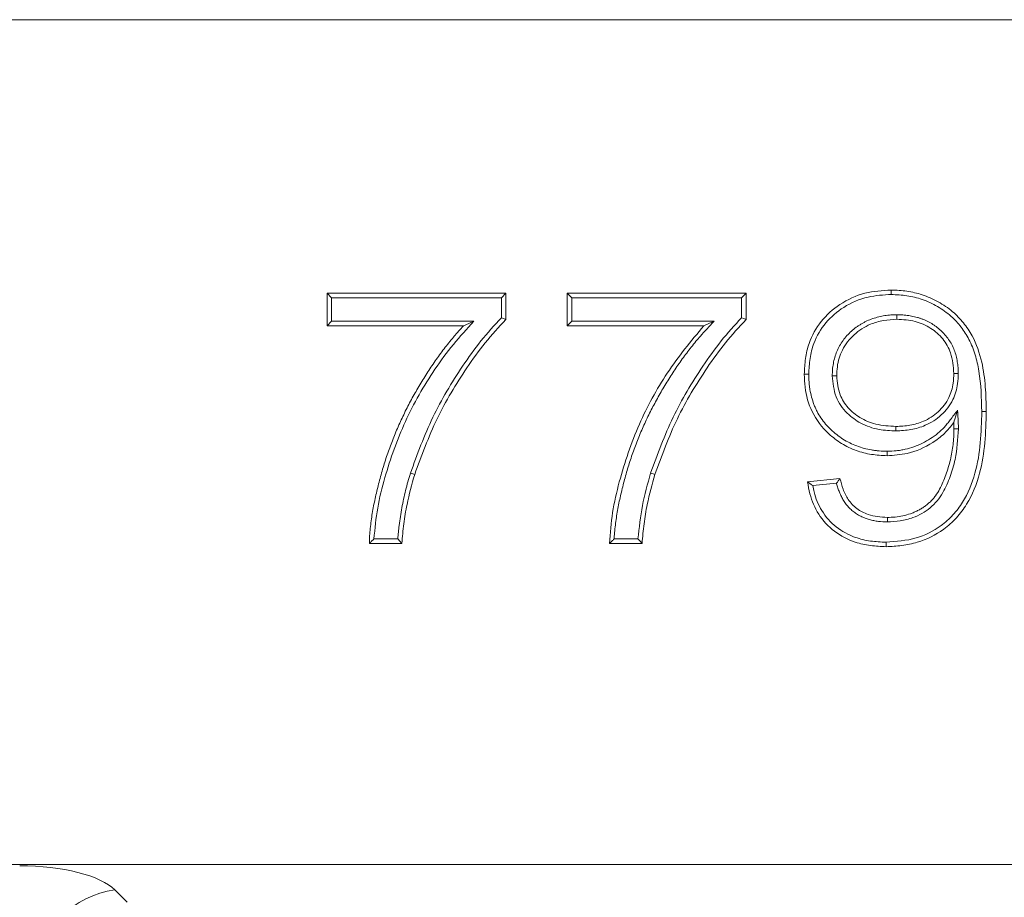
# Model space of a CAD drawing. Units: millimetres. Extents: x -313 to 11231, y -31 to 3696.
# Drawn here: x 566 to 682, y 2367 to 2471 of the extents above; entities that cross this region are included whole.
import ezdxf

# ---------------------------------------------------------------- set-up
doc = ezdxf.new("R2010")
doc.units = ezdxf.units.MM
doc.header["$LTSCALE"] = 10

msp = doc.modelspace()

# ---------------------------------------------------------------- linework, layer by layer
at = {"color": 7, "linetype": 'Continuous', "lineweight": 15}
for p, q in [((1419.634, 2470.817), (419.634, 2470.817)), ((602.153, 2438.433), (623.307, 2438.433)), ((602.153, 2434.586), (602.153, 2438.433)), ((602.682, 2437.904), (602.153, 2438.433)), ((602.682, 2435.115), (602.682, 2437.904)), ((602.682, 2437.904), (622.778, 2437.904)), ((622.778, 2437.904), (623.307, 2438.433)), ((622.778, 2437.904), (622.778, 2435.535)), ((623.307, 2438.433), (623.307, 2435.32)), ((630.576, 2438.433), (651.73, 2438.433)), ((630.576, 2434.586), (630.576, 2438.433)), ((631.105, 2437.904), (630.576, 2438.433)), ((631.105, 2435.115), (631.105, 2437.904)), ((631.105, 2437.904), (651.201, 2437.904)), ((651.201, 2437.904), (651.73, 2438.433)), ((651.201, 2437.904), (651.201, 2435.535)), ((651.73, 2438.433), (651.73, 2435.32)), ((602.682, 2435.115), (602.153, 2434.586)), ((619.518, 2435.115), (602.682, 2435.115)), ((631.105, 2435.115), (630.576, 2434.586)), ((647.941, 2435.115), (631.105, 2435.115)), ((618.307, 2434.586), (602.153, 2434.586)), ((646.73, 2434.586), (630.576, 2434.586)), ((658.999, 2416.125), (662.845, 2416.51)), ((659.613, 2415.655), (662.432, 2415.937)), ((610.514, 2409.346), (607.7, 2409.346)), ((638.937, 2409.346), (636.123, 2409.346)), ((610.999, 2408.817), (607.153, 2408.817)), ((639.422, 2408.817), (635.576, 2408.817)), ((419.634, 2370.817), (1419.634, 2370.817)), ((577.057, 2367.79), (578.484, 2366.364))]:
    msp.add_line(p, q, dxfattribs=at)
at = {"color": 7, "linetype": 'Continuous', "lineweight": 15, "flags": 128}
for points in [[(668.916, 2438.288), (668.916, 2438.447), (668.915, 2438.606), (668.915, 2438.817)], [(619.518, 2435.115), (618.912, 2434.851), (618.307, 2434.586)], [(622.778, 2435.535), (623.042, 2435.427), (623.307, 2435.32)], [(647.941, 2435.115), (647.335, 2434.851), (646.73, 2434.586)], [(651.201, 2435.535), (651.465, 2435.427), (651.73, 2435.32)], [(669.585, 2435.885), (669.586, 2435.726), (669.587, 2435.567), (669.588, 2435.356)], [(659.143, 2428.858), (658.985, 2428.858), (658.826, 2428.859), (658.614, 2428.859)], [(661.931, 2428.654), (662.09, 2428.654), (662.249, 2428.654), (662.46, 2428.655)], [(676.836, 2428.943), (676.677, 2428.943), (676.518, 2428.943), (676.307, 2428.943)], [(676.764, 2424.592), (676.553, 2423.914), (676.43, 2423.517), (676.368, 2423.318), (676.307, 2423.12)], [(679.624, 2424.424), (679.783, 2424.424), (679.941, 2424.424), (680.153, 2424.424)], [(669.468, 2422.134), (669.468, 2422.293), (669.468, 2422.452), (669.468, 2422.663)], [(676.86, 2422.387), (676.59, 2422.387), (676.331, 2422.387)], [(668.408, 2419.731), (668.409, 2419.572), (668.409, 2419.413), (668.41, 2419.202)], [(612.015, 2417.132), (612.166, 2417.084), (612.318, 2417.036), (612.519, 2416.972)], [(640.438, 2417.132), (640.589, 2417.084), (640.741, 2417.036), (640.942, 2416.972)], [(668.447, 2411.365), (668.447, 2411.524), (668.446, 2411.682), (668.446, 2411.894)], [(610.514, 2409.346), (610.757, 2409.082), (610.999, 2408.817)], [(638.937, 2409.346), (639.18, 2409.082), (639.422, 2408.817)], [(668.3, 2408.962), (668.301, 2408.803), (668.301, 2408.644), (668.302, 2408.433)]]:
    msp.add_lwpolyline(points, dxfattribs=at)
at = {"color": 7, "linetype": 'Continuous', "lineweight": 15}
msp.add_arc((578.476, 2356.974), 10.909, 97.47451, 172.52567, dxfattribs=at)
msp.add_ellipse((565.781, 2366.297), major_axis=(12, 0), ratio=0.3639702, start_param=0.3490659, end_param=1.5707963, dxfattribs=at)
for points, knots in [([(658.614, 2428.859), (658.646, 2429.477), (658.709, 2430.71), (659.217, 2432.888), (660.508, 2435.2), (662.815, 2437.273), (665.717, 2438.615), (667.862, 2438.751), (668.915, 2438.817)], [0, 0, 0, 0, 0.1155965, 0.2307786, 0.4158066, 0.6005305, 0.8038207, 1, 1, 1, 1]), ([(668.915, 2438.817), (669.533, 2438.787), (670.766, 2438.727), (672.652, 2438.282), (674.491, 2437.475), (676.155, 2436.35), (677.495, 2434.963), (678.799, 2433.008), (679.692, 2430.415), (680.09, 2427.363), (680.132, 2425.405), (680.153, 2424.424)], [0, 0, 0, 0, 0.0893392, 0.1784835, 0.2785242, 0.3784628, 0.4671084, 0.5558163, 0.7166982, 0.8581611, 1, 1, 1, 1]), ([(659.143, 2428.858), (659.176, 2429.476), (659.241, 2430.712), (659.767, 2432.836), (661.06, 2435.023), (663.297, 2436.947), (666.021, 2438.123), (667.991, 2438.235), (668.916, 2438.288)], [0, 0, 0, 0, 0.1220945, 0.2436829, 0.4284382, 0.6127261, 0.818213, 1, 1, 1, 1]), ([(668.916, 2438.288), (669.534, 2438.256), (670.77, 2438.191), (672.628, 2437.732), (674.407, 2436.915), (675.974, 2435.806), (677.214, 2434.462), (678.188, 2432.927), (678.886, 2431.161), (679.522, 2428.303), (679.582, 2426.034), (679.624, 2424.424)], [0, 0, 0, 0, 0.09317401, 0.18616016, 0.28640158, 0.38657807, 0.47339675, 0.56031514, 0.65907176, 0.75808238, 1, 1, 1, 1]), ([(607.7, 2409.346), (607.816, 2410.573), (608.05, 2413.028), (609.231, 2417.711), (611.234, 2423.344), (614.19, 2428.537), (617.056, 2432.406), (618.697, 2434.212), (619.518, 2435.115)], [0, 0, 0, 0, 0.1277817, 0.2558766, 0.5004539, 0.746687, 0.8732721, 1, 1, 1, 1]), ([(622.778, 2435.535), (621.952, 2434.634), (620.294, 2432.825), (617.534, 2428.912), (614.448, 2423.804), (612.831, 2419.371), (612.015, 2417.132)], [0, 0, 0, 0, 0.1704064, 0.3423906, 0.6679414, 1, 1, 1, 1]), ([(623.307, 2435.32), (622.476, 2434.424), (620.808, 2432.624), (618.041, 2428.724), (614.951, 2423.63), (613.335, 2419.206), (612.519, 2416.972)], [0, 0, 0, 0, 0.1706231, 0.3428097, 0.6681179, 1, 1, 1, 1]), ([(636.123, 2409.346), (636.127, 2409.458), (636.133, 2409.568), (636.158, 2409.964), (636.185, 2410.253), (636.247, 2410.838), (636.281, 2411.13), (636.358, 2411.71), (636.401, 2411.999), (636.496, 2412.577), (636.547, 2412.867), (636.657, 2413.443), (636.716, 2413.73), (636.842, 2414.304), (636.909, 2414.592), (637.045, 2415.167), (637.116, 2415.454), (637.333, 2416.312), (637.489, 2416.88), (637.822, 2418.011), (637.998, 2418.573), (638.377, 2419.687), (638.579, 2420.239), (639.007, 2421.336), (639.233, 2421.881), (639.706, 2422.96), (639.953, 2423.495), (640.47, 2424.552), (640.74, 2425.075), (641.302, 2426.111), (641.594, 2426.625), (642.193, 2427.64), (642.503, 2428.14), (642.981, 2428.887), (643.142, 2429.135), (643.467, 2429.627), (643.632, 2429.87), (644.135, 2430.594), (644.482, 2431.069), (645.019, 2431.767), (645.201, 2431.998), (645.57, 2432.457), (645.758, 2432.686), (646.041, 2433.024), (646.135, 2433.135), (646.326, 2433.356), (646.422, 2433.465), (646.715, 2433.792), (646.915, 2434.008), (647.118, 2434.227), (647.392, 2434.523), (647.666, 2434.819), (647.941, 2435.115)], [0.0192663, 0.0192663, 0.0192663, 0.0192663, 0.03125, 0.03125, 0.0625, 0.0625, 0.09375, 0.09375, 0.125, 0.125, 0.15625, 0.15625, 0.1875, 0.1875, 0.21875, 0.21875, 0.25, 0.25, 0.3125, 0.3125, 0.375, 0.375, 0.4375, 0.4375, 0.5, 0.5, 0.5625, 0.5625, 0.625, 0.625, 0.6875, 0.6875, 0.75, 0.75, 0.78125, 0.78125, 0.8125, 0.8125, 0.875, 0.875, 0.90625, 0.90625, 0.9375, 0.9375, 0.953125, 0.953125, 0.96875, 0.96875, 1, 1, 1, 1.0423166, 1.0423166, 1.0423166, 1.0423166]), ([(651.201, 2435.535), (650.375, 2434.634), (648.717, 2432.825), (645.957, 2428.912), (642.871, 2423.804), (641.254, 2419.371), (640.438, 2417.132)], [0, 0, 0, 0, 0.1704064, 0.3423906, 0.6679414, 1, 1, 1, 1]), ([(651.73, 2435.32), (650.899, 2434.424), (649.231, 2432.624), (646.464, 2428.724), (643.374, 2423.63), (641.758, 2419.206), (640.942, 2416.972)], [0, 0, 0, 0, 0.1706239, 0.3428104, 0.6681177, 1, 1, 1, 1]), ([(669.585, 2435.885), (669.582, 2435.885), (669.578, 2435.885), (669.575, 2435.884), (669.346, 2435.879), (669.111, 2435.873), (668.629, 2435.843), (668.385, 2435.818), (667.898, 2435.743), (667.657, 2435.693), (667.185, 2435.574), (666.953, 2435.506), (666.491, 2435.347), (666.261, 2435.258), (665.922, 2435.101), (665.81, 2435.045), (665.592, 2434.929), (665.485, 2434.868), (665.276, 2434.743), (665.173, 2434.678), (664.968, 2434.544), (664.867, 2434.474), (664.567, 2434.254), (664.376, 2434.096), (664.014, 2433.768), (663.839, 2433.596), (663.506, 2433.232), (663.348, 2433.04), (663.055, 2432.636), (662.92, 2432.425), (662.677, 2431.986), (662.57, 2431.761), (662.287, 2431.078), (662.147, 2430.601), (662.034, 2429.994), (662.014, 2429.872), (661.982, 2429.627), (661.969, 2429.503), (661.941, 2429.133), (661.936, 2428.895), (661.932, 2428.666), (661.932, 2428.662), (661.931, 2428.658), (661.931, 2428.654)], [-0.0009263, -0.0009263, -0.0009263, -0.0009263, 0, 0, 0, 0.0625, 0.0625, 0.125, 0.125, 0.1875, 0.1875, 0.25, 0.25, 0.3125, 0.3125, 0.34375, 0.34375, 0.375, 0.375, 0.40625, 0.40625, 0.4375, 0.4375, 0.5, 0.5, 0.5625, 0.5625, 0.625, 0.625, 0.6875, 0.6875, 0.75, 0.75, 0.875, 0.875, 0.90625, 0.90625, 0.9375, 0.9375, 1, 1, 1, 1.0011175, 1.0011175, 1.0011175, 1.0011175]), ([(669.588, 2435.356), (669.054, 2435.324), (667.987, 2435.259), (666.208, 2434.76), (664.445, 2433.618), (663.048, 2431.838), (662.508, 2430.063), (662.473, 2429.014), (662.46, 2428.655)], [0, 0, 0, 0, 0.14672, 0.2928298, 0.5024318, 0.7120742, 0.901409, 1, 1, 1, 1]), ([(676.836, 2428.943), (676.836, 2428.947), (676.836, 2428.951), (676.836, 2428.955), (676.831, 2429.173), (676.826, 2429.4), (676.801, 2429.752), (676.79, 2429.87), (676.761, 2430.103), (676.744, 2430.218), (676.706, 2430.447), (676.685, 2430.561), (676.638, 2430.79), (676.611, 2430.904), (676.522, 2431.249), (676.448, 2431.477), (676.277, 2431.921), (676.179, 2432.139), (675.956, 2432.562), (675.832, 2432.767), (675.561, 2433.161), (675.414, 2433.349), (675.1, 2433.708), (674.933, 2433.877), (674.587, 2434.196), (674.404, 2434.348), (674.116, 2434.56), (674.019, 2434.628), (673.822, 2434.758), (673.723, 2434.819), (673.521, 2434.939), (673.418, 2434.997), (673.207, 2435.108), (673.098, 2435.161), (672.88, 2435.259), (672.77, 2435.304), (672.552, 2435.388), (672.443, 2435.427), (672.223, 2435.502), (672.111, 2435.538), (671.885, 2435.603), (671.769, 2435.633), (671.539, 2435.686), (671.424, 2435.71), (671.196, 2435.752), (671.084, 2435.77), (670.857, 2435.805), (670.742, 2435.82), (670.51, 2435.846), (670.392, 2435.857), (670.04, 2435.879), (669.813, 2435.882), (669.595, 2435.885), (669.592, 2435.885), (669.588, 2435.885), (669.585, 2435.885)], [-0.0011335, -0.0011335, -0.0011335, -0.0011335, 0, 0, 0, 0.0625, 0.0625, 0.09375, 0.09375, 0.125, 0.125, 0.15625, 0.15625, 0.1875, 0.1875, 0.25, 0.25, 0.3125, 0.3125, 0.375, 0.375, 0.4375, 0.4375, 0.5, 0.5, 0.5625, 0.5625, 0.59375, 0.59375, 0.625, 0.625, 0.65625, 0.65625, 0.6875, 0.6875, 0.71875, 0.71875, 0.75, 0.75, 0.78125, 0.78125, 0.8125, 0.8125, 0.84375, 0.84375, 0.875, 0.875, 0.90625, 0.90625, 0.9375, 0.9375, 1, 1, 1, 1.0009701, 1.0009701, 1.0009701, 1.0009701]), ([(676.307, 2428.943), (676.246, 2429.769), (676.137, 2431.231), (675.075, 2433.086), (673.609, 2434.384), (671.716, 2435.23), (670.313, 2435.313), (669.588, 2435.356)], [0, 0, 0, 0, 0.235264, 0.4168452, 0.5981178, 0.7923625, 1, 1, 1, 1]), ([(607.153, 2408.817), (607.162, 2409.115), (607.17, 2409.413), (607.207, 2410.008), (607.236, 2410.305), (607.299, 2410.898), (607.333, 2411.194), (607.411, 2411.785), (607.455, 2412.08), (607.552, 2412.668), (607.604, 2412.961), (607.716, 2413.547), (607.776, 2413.839), (607.903, 2414.421), (607.97, 2414.712), (608.108, 2415.292), (608.179, 2415.581), (608.399, 2416.448), (608.557, 2417.023), (608.893, 2418.167), (609.072, 2418.736), (609.455, 2419.865), (609.66, 2420.425), (610.094, 2421.536), (610.323, 2422.086), (610.801, 2423.179), (611.051, 2423.72), (611.575, 2424.791), (611.849, 2425.321), (612.418, 2426.369), (612.712, 2426.888), (613.318, 2427.914), (613.632, 2428.421), (614.114, 2429.174), (614.276, 2429.424), (614.605, 2429.921), (614.772, 2430.168), (615.283, 2430.903), (615.634, 2431.384), (616.179, 2432.093), (616.364, 2432.327), (616.738, 2432.792), (616.926, 2433.022), (617.213, 2433.365), (617.31, 2433.479), (617.505, 2433.704), (617.603, 2433.816), (617.902, 2434.149), (618.104, 2434.368), (618.307, 2434.586)], [0.00000044, 0.00000044, 0.00000044, 0.00000044, 0.03125, 0.03125, 0.0625, 0.0625, 0.09375, 0.09375, 0.125, 0.125, 0.15625, 0.15625, 0.1875, 0.1875, 0.21875, 0.21875, 0.25, 0.25, 0.3125, 0.3125, 0.375, 0.375, 0.4375, 0.4375, 0.5, 0.5, 0.5625, 0.5625, 0.625, 0.625, 0.6875, 0.6875, 0.75, 0.75, 0.78125, 0.78125, 0.8125, 0.8125, 0.875, 0.875, 0.90625, 0.90625, 0.9375, 0.9375, 0.953125, 0.953125, 0.96875, 0.96875, 0.99999947, 0.99999947, 0.99999947, 0.99999947]), ([(635.576, 2408.817), (635.667, 2410.037), (635.85, 2412.495), (636.959, 2417.251), (638.89, 2422.894), (642.259, 2429.162), (645.227, 2432.763), (646.73, 2434.586)], [0, 0, 0, 0, 0.1282013, 0.2583144, 0.5111211, 0.7524954, 1, 1, 1, 1]), ([(668.41, 2419.202), (667.791, 2419.234), (666.556, 2419.299), (664.722, 2419.759), (663.008, 2420.6), (661.104, 2422.031), (659.414, 2424.259), (658.684, 2426.822), (658.632, 2428.34), (658.614, 2428.859)], [0, 0, 0, 0, 0.120765, 0.2411233, 0.3660037, 0.4908937, 0.7037217, 0.8986269, 1, 1, 1, 1]), ([(668.408, 2419.731), (668.092, 2419.738), (667.784, 2419.745), (667.336, 2419.779), (667.186, 2419.794), (666.884, 2419.833), (666.732, 2419.855), (666.277, 2419.933), (665.978, 2419.995), (665.397, 2420.152), (665.11, 2420.248), (664.537, 2420.466), (664.258, 2420.586), (663.722, 2420.855), (663.458, 2421.007), (662.942, 2421.336), (662.693, 2421.511), (662.217, 2421.884), (661.986, 2422.084), (661.545, 2422.504), (661.336, 2422.723), (660.946, 2423.182), (660.764, 2423.422), (660.427, 2423.923), (660.272, 2424.183), (660.061, 2424.585), (659.995, 2424.72), (659.871, 2424.993), (659.813, 2425.131), (659.653, 2425.551), (659.562, 2425.84), (659.406, 2426.429), (659.341, 2426.73), (659.263, 2427.182), (659.24, 2427.333), (659.202, 2427.634), (659.188, 2427.783), (659.156, 2428.232), (659.149, 2428.54), (659.143, 2428.858)], [0.00089565, 0.00089565, 0.00089565, 0.00089565, 0.0625, 0.0625, 0.09375, 0.09375, 0.125, 0.125, 0.1875, 0.1875, 0.25, 0.25, 0.3125, 0.3125, 0.375, 0.375, 0.4375, 0.4375, 0.5, 0.5, 0.5625, 0.5625, 0.625, 0.625, 0.6875, 0.6875, 0.71875, 0.71875, 0.75, 0.75, 0.8125, 0.8125, 0.875, 0.875, 0.90625, 0.90625, 0.9375, 0.9375, 0.9992425, 0.9992425, 0.9992425, 0.9992425]), ([(661.931, 2428.654), (662.013, 2427.804), (662.169, 2426.164), (663.546, 2424.226), (665.344, 2422.922), (667.363, 2422.229), (668.795, 2422.165), (669.468, 2422.134)], [0, 0, 0, 0, 0.226243, 0.436771, 0.6149057, 0.8191894, 1, 1, 1, 1]), ([(662.46, 2428.655), (662.53, 2427.892), (662.655, 2426.518), (663.752, 2424.82), (665.215, 2423.61), (667.174, 2422.791), (668.659, 2422.708), (669.468, 2422.663)], [0, 0, 0, 0, 0.2194741, 0.3951513, 0.5701952, 0.7660514, 1, 1, 1, 1]), ([(669.468, 2422.134), (670.061, 2422.166), (671.243, 2422.228), (673.12, 2422.777), (674.925, 2423.925), (676.269, 2425.694), (676.781, 2427.477), (676.821, 2428.538), (676.836, 2428.943)], [0, 0, 0, 0, 0.157717, 0.3146486, 0.5155053, 0.7173819, 0.8922124, 1, 1, 1, 1]), ([(669.468, 2422.663), (670.022, 2422.692), (671.129, 2422.749), (672.875, 2423.255), (674.548, 2424.311), (675.786, 2425.933), (676.256, 2427.578), (676.292, 2428.56), (676.307, 2428.943)], [0, 0, 0, 0, 0.1593394, 0.3178557, 0.5173429, 0.7179354, 0.8896993, 1, 1, 1, 1]), ([(676.764, 2424.592), (676.472, 2424.208), (676.179, 2423.825), (675.886, 2423.441), (675.77, 2423.289), (675.657, 2423.141), (675.429, 2422.855), (675.315, 2422.719), (674.958, 2422.329), (674.696, 2422.084), (673.863, 2421.4), (673.247, 2421.01), (672.273, 2420.531), (671.94, 2420.389), (671.26, 2420.146), (670.913, 2420.044), (670.386, 2419.923), (670.209, 2419.887), (669.856, 2419.828), (669.679, 2419.805), (669.15, 2419.754), (668.785, 2419.742), (668.408, 2419.731)], [-0.1580826, -0.1580826, -0.1580826, -0.1580826, 0, 0, 0, 0.0625, 0.0625, 0.125, 0.125, 0.25, 0.25, 0.5, 0.5, 0.625, 0.625, 0.75, 0.75, 0.8125, 0.8125, 0.875, 0.875, 0.9984921, 0.9984921, 0.9984921, 0.9984921]), ([(676.86, 2422.387), (676.86, 2422.389), (676.86, 2422.392), (676.86, 2422.395), (676.858, 2422.516), (676.856, 2422.644), (676.847, 2422.899), (676.841, 2423.024), (676.835, 2423.146), (676.811, 2423.628), (676.788, 2424.11), (676.764, 2424.592)], [-0.0110076, -0.0110076, -0.0110076, -0.0110076, 0, 0, 0, 0.5, 0.5, 1, 1, 1, 2.9737041, 2.9737041, 2.9737041, 2.9737041]), ([(679.624, 2424.424), (679.593, 2423.194), (679.532, 2420.74), (678.947, 2417.074), (677.773, 2414.154), (676.254, 2412.146), (674.49, 2410.564), (671.804, 2409.217), (669.499, 2409.049), (668.3, 2408.962)], [0, 0, 0, 0, 0.16954529, 0.33848006, 0.50992719, 0.59680263, 0.68361332, 0.83545473, 1, 1, 1, 1]), ([(680.153, 2424.424), (680.123, 2423.195), (680.062, 2420.741), (679.475, 2416.994), (678.275, 2413.946), (676.66, 2411.8), (674.789, 2410.113), (672.534, 2409.014), (670.17, 2408.519), (668.925, 2408.462), (668.302, 2408.433)], [0, 0, 0, 0, 0.16319885, 0.32584777, 0.50197662, 0.59126933, 0.68049722, 0.83463821, 0.91722097, 1, 1, 1, 1]), ([(676.307, 2423.12), (675.954, 2422.675), (675.237, 2421.77), (673.424, 2420.423), (671.112, 2419.37), (669.212, 2419.252), (668.41, 2419.202)], [0, 0, 0, 0, 0.1858017, 0.3777578, 0.7374921, 1, 1, 1, 1]), ([(668.446, 2411.894), (668.755, 2411.903), (669.064, 2411.913), (669.678, 2411.97), (669.984, 2412.019), (670.588, 2412.15), (670.886, 2412.232), (671.323, 2412.386), (671.466, 2412.442), (671.75, 2412.564), (671.89, 2412.629), (672.167, 2412.768), (672.302, 2412.841), (672.568, 2412.999), (672.698, 2413.083), (672.95, 2413.261), (673.072, 2413.355), (673.311, 2413.551), (673.427, 2413.653), (673.651, 2413.866), (673.758, 2413.977), (673.961, 2414.211), (674.056, 2414.332), (674.327, 2414.708), (674.488, 2414.973), (674.779, 2415.517), (674.91, 2415.797), (675.153, 2416.365), (675.265, 2416.653), (675.472, 2417.234), (675.568, 2417.528), (675.746, 2418.119), (675.829, 2418.416), (675.975, 2419.016), (676.038, 2419.318), (676.144, 2419.927), (676.189, 2420.232), (676.244, 2420.692), (676.261, 2420.846), (676.288, 2421.153), (676.298, 2421.307), (676.321, 2421.769), (676.326, 2422.078), (676.331, 2422.387)], [0, 0, 0, 0, 0.0625, 0.0625, 0.125, 0.125, 0.1875, 0.1875, 0.21875, 0.21875, 0.25, 0.25, 0.28125, 0.28125, 0.3125, 0.3125, 0.34375, 0.34375, 0.375, 0.375, 0.40625, 0.40625, 0.4375, 0.4375, 0.5, 0.5, 0.5625, 0.5625, 0.625, 0.625, 0.6875, 0.6875, 0.75, 0.75, 0.8125, 0.8125, 0.875, 0.875, 0.90625, 0.90625, 0.9375, 0.9375, 0.99999901, 0.99999901, 0.99999901, 0.99999901]), ([(668.447, 2411.365), (668.961, 2411.393), (669.988, 2411.45), (671.748, 2411.896), (673.612, 2412.911), (675.063, 2414.715), (675.907, 2416.734), (676.664, 2419.247), (676.784, 2421.167), (676.86, 2422.387)], [0, 0, 0, 0, 0.0988061, 0.1972157, 0.3470316, 0.4977695, 0.6318379, 0.7662222, 1, 1, 1, 1]), ([(676.331, 2422.387), (676.33, 2422.452), (676.328, 2422.581), (676.321, 2422.826), (676.312, 2423.005), (676.307, 2423.12)], [0, 0, 0, 0, 0.26493721, 0.52985721, 1, 1, 1, 1]), ([(612.015, 2417.132), (612.014, 2417.129), (612.013, 2417.126), (612.013, 2417.124), (611.814, 2416.46), (611.613, 2415.787), (611.27, 2414.414), (611.128, 2413.725), (610.874, 2412.345), (610.763, 2411.649), (610.612, 2410.413), (610.561, 2409.878), (610.514, 2409.346)], [-0.00102651, -0.00102651, -0.00102651, -0.00102651, 0, 0, 0, 0.25, 0.25, 0.5, 0.5, 0.75, 0.75, 0.94179445, 0.94179445, 0.94179445, 0.94179445]), ([(612.519, 2416.972), (612.191, 2415.797), (611.653, 2413.875), (611.206, 2411.136), (611.068, 2409.591), (610.999, 2408.817)], [0, 0, 0, 0, 0.440152, 0.7195447, 1, 1, 1, 1]), ([(640.438, 2417.132), (640.081, 2415.862), (639.362, 2413.309), (639.08, 2410.672), (638.937, 2409.346)], [0, 0, 0, 0, 0.4972016, 1, 1, 1, 1]), ([(640.942, 2416.972), (640.614, 2415.797), (640.076, 2413.875), (639.629, 2411.136), (639.491, 2409.591), (639.422, 2408.817)], [0, 0, 0, 0, 0.440152, 0.7195447, 1, 1, 1, 1]), ([(662.432, 2415.937), (662.5, 2416.032), (662.636, 2416.223), (662.775, 2416.414), (662.845, 2416.51)], [0, 0, 0, 0, 0.4999969, 1, 1, 1, 1]), ([(662.845, 2416.51), (662.954, 2416.075), (663.172, 2415.209), (663.787, 2413.946), (664.786, 2412.875), (666.39, 2412.047), (667.668, 2411.952), (668.446, 2411.894)], [0, 0, 0, 0, 0.1682896, 0.3358134, 0.5228265, 0.7095041, 1, 1, 1, 1]), ([(659.613, 2415.655), (659.51, 2415.733), (659.304, 2415.889), (659.101, 2416.046), (658.999, 2416.125)], [0, 0, 0, 0, 0.49999994, 1, 1, 1, 1]), ([(668.302, 2408.433), (667.684, 2408.459), (666.451, 2408.512), (664.335, 2408.983), (662.102, 2410.125), (660.223, 2412.162), (659.314, 2414.301), (659.083, 2415.64), (658.999, 2416.125)], [0, 0, 0, 0, 0.13915546, 0.27788623, 0.48563308, 0.69387621, 0.88920567, 1, 1, 1, 1]), ([(668.3, 2408.962), (667.681, 2408.989), (666.446, 2409.044), (664.397, 2409.526), (662.307, 2410.65), (660.607, 2412.573), (659.874, 2414.373), (659.664, 2415.406), (659.613, 2415.655)], [0, 0, 0, 0, 0.15457848, 0.30861272, 0.52236049, 0.73660694, 0.93652396, 1, 1, 1, 1]), ([(662.432, 2415.937), (662.436, 2415.921), (662.44, 2415.906), (662.466, 2415.804), (662.491, 2415.715), (662.544, 2415.542), (662.571, 2415.457), (662.628, 2415.29), (662.657, 2415.209), (662.716, 2415.045), (662.747, 2414.962), (662.814, 2414.795), (662.85, 2414.71), (662.926, 2414.542), (662.966, 2414.46), (663.047, 2414.299), (663.089, 2414.221), (663.174, 2414.066), (663.219, 2413.987), (663.314, 2413.829), (663.365, 2413.75), (663.473, 2413.593), (663.528, 2413.518), (663.643, 2413.371), (663.701, 2413.301), (663.82, 2413.162), (663.882, 2413.093), (664.012, 2412.957), (664.081, 2412.89), (664.22, 2412.762), (664.292, 2412.701), (664.509, 2412.525), (664.658, 2412.417), (664.97, 2412.214), (665.132, 2412.121), (665.467, 2411.954), (665.637, 2411.881), (665.979, 2411.752), (666.15, 2411.696), (666.494, 2411.596), (666.669, 2411.552), (666.935, 2411.496), (667.025, 2411.479), (667.205, 2411.449), (667.296, 2411.437), (667.748, 2411.383), (668.098, 2411.375), (668.432, 2411.365), (668.437, 2411.365), (668.442, 2411.365), (668.447, 2411.365)], [0.0570465, 0.0570465, 0.0570465, 0.0570465, 0.0625, 0.0625, 0.09375, 0.09375, 0.125, 0.125, 0.15625, 0.15625, 0.1875, 0.1875, 0.21875, 0.21875, 0.25, 0.25, 0.28125, 0.28125, 0.3125, 0.3125, 0.34375, 0.34375, 0.375, 0.375, 0.40625, 0.40625, 0.4375, 0.4375, 0.46875, 0.46875, 0.5, 0.5, 0.5625, 0.5625, 0.625, 0.625, 0.6875, 0.6875, 0.75, 0.75, 0.8125, 0.8125, 0.84375, 0.84375, 0.875, 0.875, 1, 1, 1, 1.00189852, 1.00189852, 1.00189852, 1.00189852]), ([(607.7, 2409.346), (607.608, 2409.258), (607.425, 2409.082), (607.244, 2408.905), (607.153, 2408.817)], [0, 0, 0, 0, 0.4999993, 1, 1, 1, 1]), ([(636.123, 2409.346), (636.031, 2409.258), (635.848, 2409.082), (635.667, 2408.905), (635.576, 2408.817)], [0, 0, 0, 0, 0.4999993, 1, 1, 1, 1])]:
    msp.add_open_spline(points, degree=3, knots=knots, dxfattribs=at)

doc.saveas('drawing.dxf')
